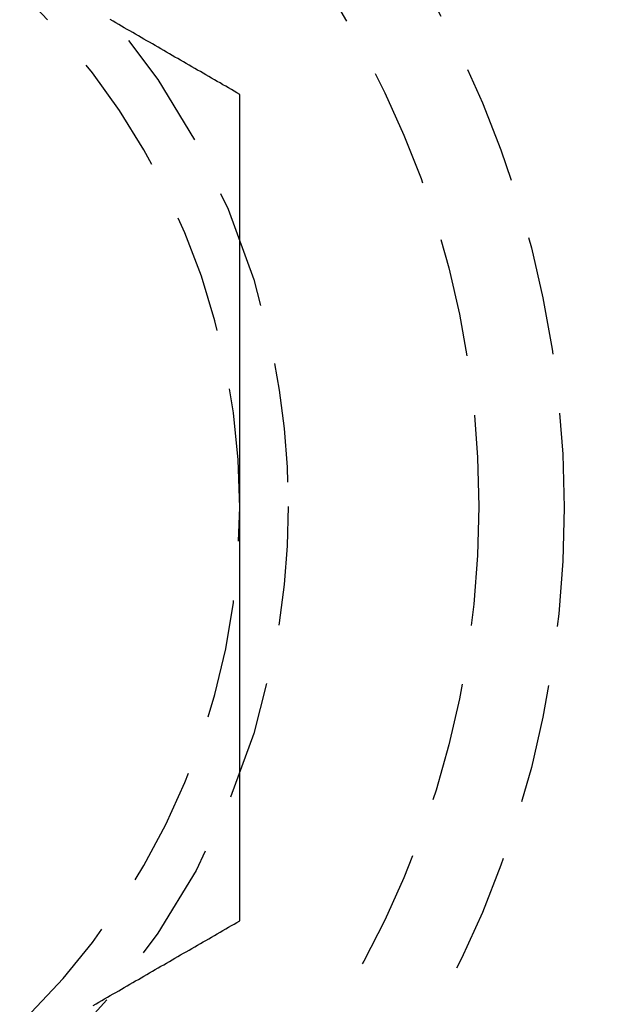
# Model space of a CAD drawing. Extents: x 188 to 1488, y 55 to 599.
# Drawn here: x 328 to 335, y 90 to 100 of the extents above; entities that cross this region are included whole.
import ezdxf

# ---------------------------------------------------------------- set-up
doc = ezdxf.new("R2010")
doc.units = 0
doc.header["$LTSCALE"] = 5
doc.linetypes.add('VERDECKT', pattern=[0.375, 0.25, -0.125])
doc.layers.get('0').update_dxf_attribs({"linetype": 'CONTINUOUS'})
doc.layers.add('STEMPEL', color=3, linetype='CONTINUOUS')

# ---------------------------------------------------------------- blocks, each defined once
blk = doc.blocks.new('A$C7B4A46DE')
at = {"color": 1}
for points in [[(330.702, 238.912, 0), (330.673, 238.929, 0), (330.643, 238.946, 0), (330.614, 238.963, 0), (330.584, 238.98, 0), (330.555, 238.997, 0), (330.525, 239.014, 0), (330.496, 239.032, 0), (330.466, 239.049, 0), (330.437, 239.066, 0), (330.407, 239.083, 0), (330.377, 239.1, 0), (330.348, 239.117, 0), (330.318, 239.134, 0), (330.289, 239.151, 0), (330.259, 239.168, 0), (330.23, 239.185, 0), (330.2, 239.202, 0), (330.171, 239.219, 0), (330.141, 239.236, 0), (330.112, 239.253, 0), (330.082, 239.27, 0), (330.053, 239.287, 0), (330.023, 239.304, 0), (329.994, 239.321, 0), (329.964, 239.338, 0), (329.935, 239.355, 0), (329.905, 239.372, 0), (329.875, 239.39, 0), (329.846, 239.407, 0), (329.816, 239.424, 0), (329.787, 239.441, 0), (329.757, 239.458, 0), (329.728, 239.475, 0), (329.698, 239.492, 0), (329.669, 239.509, 0), (329.639, 239.526, 0), (329.61, 239.543, 0), (329.58, 239.56, 0), (329.551, 239.577, 0), (329.521, 239.594, 0), (329.492, 239.611, 0), (329.462, 239.628, 0), (329.433, 239.645, 0), (329.403, 239.662, 0), (329.374, 239.679, 0), (329.344, 239.696, 0)], [(330.702, 234.582, 0), (330.702, 234.616, 0), (330.702, 234.65, 0), (330.702, 234.685, 0), (330.702, 234.719, 0), (330.702, 234.753, 0), (330.702, 234.787, 0), (330.702, 234.821, 0), (330.702, 234.855, 0), (330.702, 234.89, 0), (330.702, 234.924, 0), (330.702, 234.958, 0), (330.702, 234.992, 0), (330.702, 235.026, 0), (330.702, 235.06, 0), (330.702, 235.094, 0), (330.702, 235.129, 0), (330.702, 235.163, 0), (330.702, 235.197, 0), (330.702, 235.231, 0), (330.702, 235.265, 0), (330.702, 235.299, 0), (330.702, 235.333, 0), (330.702, 235.368, 0), (330.702, 235.402, 0), (330.702, 235.436, 0), (330.702, 235.47, 0), (330.702, 235.504, 0), (330.702, 235.538, 0), (330.702, 235.572, 0), (330.702, 235.606, 0), (330.702, 235.641, 0), (330.702, 235.675, 0), (330.702, 235.709, 0), (330.702, 235.743, 0), (330.702, 235.777, 0), (330.702, 235.811, 0), (330.702, 235.845, 0), (330.702, 235.879, 0), (330.702, 235.914, 0), (330.702, 235.948, 0), (330.702, 235.982, 0), (330.702, 236.016, 0), (330.702, 236.05, 0), (330.702, 236.084, 0), (330.702, 236.118, 0), (330.702, 236.152, 0), (330.702, 236.187, 0), (330.702, 236.221, 0), (330.702, 236.255, 0), (330.702, 236.289, 0), (330.702, 236.323, 0), (330.702, 236.357, 0), (330.702, 236.391, 0), (330.702, 236.425, 0), (330.702, 236.459, 0), (330.702, 236.493, 0), (330.702, 236.528, 0), (330.702, 236.562, 0), (330.702, 236.596, 0), (330.702, 236.63, 0), (330.702, 236.664, 0), (330.702, 236.698, 0), (330.702, 236.732, 0), (330.702, 236.766, 0), (330.702, 236.8, 0), (330.702, 236.834, 0), (330.702, 236.869, 0), (330.702, 236.903, 0), (330.702, 236.937, 0), (330.702, 236.971, 0), (330.702, 237.005, 0), (330.702, 237.039, 0), (330.702, 237.073, 0), (330.702, 237.107, 0), (330.702, 237.141, 0), (330.702, 237.175, 0), (330.702, 237.209, 0), (330.702, 237.243, 0), (330.702, 237.278, 0), (330.702, 237.312, 0), (330.702, 237.346, 0), (330.702, 237.38, 0), (330.702, 237.414, 0), (330.702, 237.448, 0), (330.702, 237.482, 0), (330.702, 237.516, 0), (330.702, 237.55, 0), (330.702, 237.584, 0), (330.702, 237.618, 0), (330.702, 237.652, 0), (330.702, 237.686, 0), (330.702, 237.72, 0), (330.702, 237.755, 0), (330.702, 237.789, 0), (330.702, 237.823, 0), (330.702, 237.857, 0), (330.702, 237.891, 0), (330.702, 237.925, 0), (330.702, 237.959, 0), (330.702, 237.993, 0), (330.702, 238.027, 0), (330.702, 238.061, 0), (330.702, 238.095, 0), (330.702, 238.129, 0), (330.702, 238.163, 0), (330.702, 238.197, 0), (330.702, 238.231, 0), (330.702, 238.265, 0), (330.702, 238.299, 0), (330.702, 238.333, 0), (330.702, 238.368, 0), (330.702, 238.402, 0), (330.702, 238.436, 0), (330.702, 238.47, 0), (330.702, 238.504, 0), (330.702, 238.538, 0), (330.702, 238.572, 0), (330.702, 238.606, 0), (330.702, 238.64, 0), (330.702, 238.674, 0), (330.702, 238.708, 0), (330.702, 238.742, 0), (330.702, 238.776, 0), (330.702, 238.81, 0), (330.702, 238.844, 0), (330.702, 238.878, 0), (330.702, 238.912, 0)], [(330.702, 230.252, 0), (330.702, 230.275, 0), (330.702, 230.297, 0), (330.702, 230.32, 0), (330.702, 230.342, 0), (330.702, 230.365, 0), (330.702, 230.388, 0), (330.702, 230.41, 0), (330.702, 230.433, 0), (330.702, 230.455, 0), (330.702, 230.478, 0), (330.702, 230.501, 0), (330.702, 230.523, 0), (330.702, 230.546, 0), (330.702, 230.569, 0), (330.702, 230.591, 0), (330.702, 230.614, 0), (330.702, 230.637, 0), (330.702, 230.659, 0), (330.702, 230.682, 0), (330.702, 230.705, 0), (330.702, 230.727, 0), (330.702, 230.75, 0), (330.702, 230.772, 0), (330.702, 230.795, 0), (330.702, 230.818, 0), (330.702, 230.84, 0), (330.702, 230.863, 0), (330.702, 230.886, 0), (330.702, 230.908, 0), (330.702, 230.931, 0), (330.702, 230.954, 0), (330.702, 230.976, 0), (330.702, 230.999, 0), (330.702, 231.022, 0), (330.702, 231.045, 0), (330.702, 231.067, 0), (330.702, 231.09, 0), (330.702, 231.113, 0), (330.702, 231.135, 0), (330.702, 231.158, 0), (330.702, 231.181, 0), (330.702, 231.203, 0), (330.702, 231.226, 0), (330.702, 231.249, 0), (330.702, 231.271, 0), (330.702, 231.294, 0), (330.702, 231.317, 0), (330.702, 231.339, 0), (330.702, 231.362, 0), (330.702, 231.385, 0), (330.702, 231.408, 0), (330.702, 231.43, 0), (330.702, 231.453, 0), (330.702, 231.476, 0), (330.702, 231.498, 0), (330.702, 231.521, 0), (330.702, 231.544, 0), (330.702, 231.566, 0), (330.702, 231.589, 0), (330.702, 231.612, 0), (330.702, 231.635, 0), (330.702, 231.657, 0), (330.702, 231.68, 0), (330.702, 231.703, 0), (330.702, 231.725, 0), (330.702, 231.748, 0), (330.702, 231.771, 0), (330.702, 231.793, 0), (330.702, 231.816, 0), (330.702, 231.839, 0), (330.702, 231.862, 0), (330.702, 231.884, 0), (330.702, 231.907, 0), (330.702, 231.93, 0), (330.702, 231.952, 0), (330.702, 231.975, 0), (330.702, 231.998, 0), (330.702, 232.02, 0), (330.702, 232.043, 0), (330.702, 232.066, 0), (330.702, 232.089, 0), (330.702, 232.111, 0), (330.702, 232.134, 0), (330.702, 232.157, 0), (330.702, 232.179, 0), (330.702, 232.202, 0), (330.702, 232.225, 0), (330.702, 232.247, 0), (330.702, 232.27, 0), (330.702, 232.293, 0), (330.702, 232.316, 0), (330.702, 232.338, 0), (330.702, 232.361, 0), (330.702, 232.384, 0), (330.702, 232.406, 0), (330.702, 232.429, 0), (330.702, 232.452, 0), (330.702, 232.474, 0), (330.702, 232.497, 0), (330.702, 232.52, 0), (330.702, 232.542, 0), (330.702, 232.565, 0), (330.702, 232.588, 0), (330.702, 232.61, 0), (330.702, 232.633, 0), (330.702, 232.656, 0), (330.702, 232.679, 0), (330.702, 232.701, 0), (330.702, 232.724, 0), (330.702, 232.747, 0), (330.702, 232.769, 0), (330.702, 232.792, 0), (330.702, 232.815, 0), (330.702, 232.837, 0), (330.702, 232.86, 0), (330.702, 232.883, 0), (330.702, 232.905, 0), (330.702, 232.928, 0), (330.702, 232.951, 0), (330.702, 232.973, 0), (330.702, 232.996, 0), (330.702, 233.019, 0), (330.702, 233.041, 0), (330.702, 233.064, 0), (330.702, 233.087, 0), (330.702, 233.109, 0), (330.702, 233.132, 0), (330.702, 233.155, 0), (330.702, 233.177, 0), (330.702, 233.2, 0), (330.702, 233.223, 0), (330.702, 233.245, 0), (330.702, 233.268, 0), (330.702, 233.291, 0), (330.702, 233.313, 0), (330.702, 233.336, 0), (330.702, 233.359, 0), (330.702, 233.381, 0), (330.702, 233.404, 0), (330.702, 233.427, 0), (330.702, 233.449, 0), (330.702, 233.472, 0), (330.702, 233.495, 0), (330.702, 233.517, 0), (330.702, 233.54, 0), (330.702, 233.563, 0), (330.702, 233.585, 0), (330.702, 233.608, 0), (330.702, 233.631, 0), (330.702, 233.653, 0), (330.702, 233.676, 0), (330.702, 233.699, 0), (330.702, 233.721, 0), (330.702, 233.744, 0), (330.702, 233.767, 0), (330.702, 233.789, 0), (330.702, 233.812, 0), (330.702, 233.835, 0), (330.702, 233.857, 0), (330.702, 233.88, 0), (330.702, 233.903, 0), (330.702, 233.925, 0), (330.702, 233.948, 0), (330.702, 233.971, 0), (330.702, 233.993, 0), (330.702, 234.016, 0), (330.702, 234.039, 0), (330.702, 234.061, 0), (330.702, 234.084, 0), (330.702, 234.107, 0), (330.702, 234.129, 0), (330.702, 234.152, 0), (330.702, 234.174, 0), (330.702, 234.197, 0), (330.702, 234.22, 0), (330.702, 234.242, 0), (330.702, 234.265, 0), (330.702, 234.288, 0), (330.702, 234.31, 0), (330.702, 234.333, 0), (330.702, 234.356, 0), (330.702, 234.378, 0), (330.702, 234.401, 0), (330.702, 234.424, 0), (330.702, 234.446, 0), (330.702, 234.469, 0), (330.702, 234.491, 0), (330.702, 234.514, 0), (330.702, 234.537, 0), (330.702, 234.559, 0), (330.702, 234.582, 0)], [(329.167, 229.365, 0), (329.196, 229.383, 0), (329.226, 229.4, 0), (329.255, 229.417, 0), (329.285, 229.434, 0), (329.314, 229.451, 0), (329.344, 229.468, 0), (329.374, 229.485, 0), (329.403, 229.502, 0), (329.433, 229.519, 0), (329.462, 229.536, 0), (329.492, 229.553, 0), (329.521, 229.57, 0), (329.551, 229.587, 0), (329.58, 229.604, 0), (329.61, 229.621, 0), (329.639, 229.638, 0), (329.669, 229.655, 0), (329.698, 229.672, 0), (329.728, 229.689, 0), (329.757, 229.706, 0), (329.787, 229.723, 0), (329.816, 229.741, 0), (329.846, 229.758, 0), (329.875, 229.775, 0), (329.905, 229.792, 0), (329.935, 229.809, 0), (329.964, 229.826, 0), (329.994, 229.843, 0), (330.023, 229.86, 0), (330.053, 229.877, 0), (330.082, 229.894, 0), (330.112, 229.911, 0), (330.141, 229.928, 0), (330.171, 229.945, 0), (330.2, 229.962, 0), (330.23, 229.979, 0), (330.259, 229.996, 0), (330.289, 230.013, 0), (330.318, 230.03, 0), (330.348, 230.047, 0), (330.377, 230.064, 0), (330.407, 230.081, 0), (330.437, 230.099, 0), (330.466, 230.116, 0), (330.496, 230.133, 0), (330.525, 230.15, 0), (330.555, 230.167, 0), (330.584, 230.184, 0), (330.614, 230.201, 0), (330.643, 230.218, 0), (330.673, 230.235, 0), (330.702, 230.252, 0)]]:
    blk.add_polyline3d(points, dxfattribs=at)
for radius in [135, 130, 110]:
    blk.add_circle((323.209, 329.594), radius)
at = {"color": 1, "linetype": 'VERDECKT'}
for centre, radius in [((323.209, 329.594), 109), ((323.202, 234.582), 10.9), ((323.209, 234.594), 10), ((323.209, 234.594), 8)]:
    blk.add_circle(centre, radius, dxfattribs=at)
for start, end in [(0, 60), (300, 0)]:
    blk.add_arc((323.202, 234.582), 7.5, start, end, dxfattribs=at)

msp = doc.modelspace()

# ---------------------------------------------------------------- block references
at = {"layer": 'STEMPEL'}
msp.add_blockref('A$C7B4A46DE', (0.066, -139.376, -166.298), dxfattribs=at)

doc.saveas('drawing.dxf')
